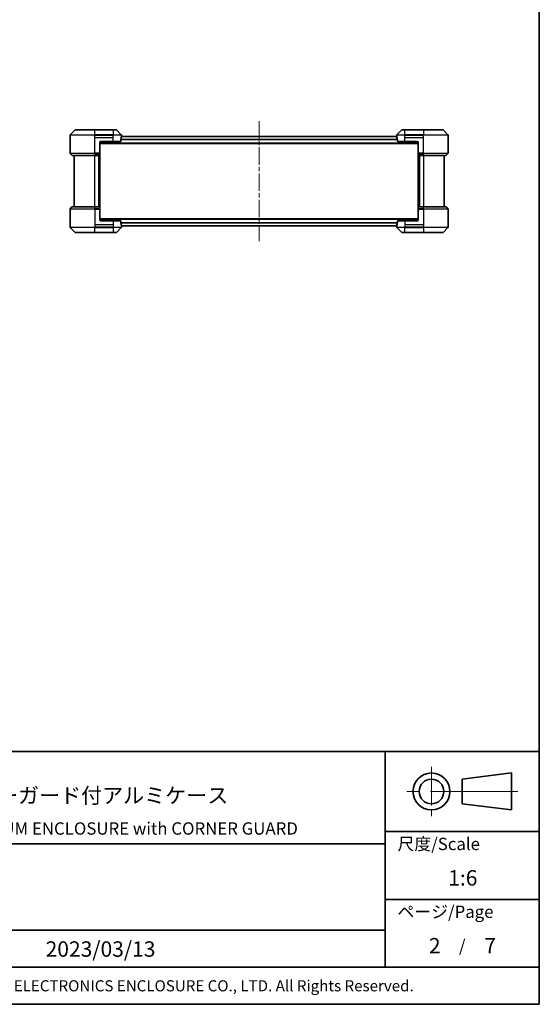
# Model space of a CAD drawing. Units: millimetres. Extents: x 0 to 9053, y 0 to 1686.
# Drawn here: x 3023 to 3529, y 0 to 958 of the extents above; entities that cross this region are included whole.
import ezdxf
from ezdxf.enums import TextEntityAlignment as Align

# ---------------------------------------------------------------- set-up
doc = ezdxf.new("R2010")
doc.units = ezdxf.units.MM
doc.header["$LTSCALE"] = 3
doc.linetypes.add('CHAIN', pattern=[0.35429999999999995, 0.2362, -0.0295, 0.0591, -0.0295])
for name, color, linetype, lineweight in [('Border (ISO)', 7, 'Continuous', 35), ('Centerline (ISO)', 131, 'Continuous', 18), ('Title (ISO)', 7, 'Continuous', 35), ('Visible (ISO)', 7, 'Continuous', 35), ('Visible Narrow (ISO)', 7, 'Continuous', 25)]:
    doc.layers.add(name, color=color, linetype=linetype, lineweight=lineweight)
doc.styles.add('Note Text (TK)', font='MS PGothic.ttf')
doc.styles.add('文字スタイル40', font='MS PGothic.ttf')
doc.styles.add('文字スタイル67', font='arial.ttf')

# ---------------------------------------------------------------- blocks, each defined once
blk = doc.blocks.new('図面枠 tk図枠')
at = {"layer": 'Border (ISO)'}
for p in [(405.4999999999999, 289), (14.50000000000001, 8.000000000000007)]:
    blk.add_line(p, (405.4999999999999, 8.000000000000007), dxfattribs=at)
blk = doc.blocks.new('表題欄 tk表題欄')
at = {"layer": 'Title (ISO)'}
for p, q in [((74.70882392282105, 245.052739026017), (255.7088239228211, 245.052739026017)), ((230.7088239228211, 245.052739026017), (230.7088239228211, 210.052739026017)), ((255.7088239228211, 245.052739026017), (255.7088239228211, 204.052739026017)), ((243.2088239228211, 240.552739026017), (251.2088239228211, 241.552739026017)), ((251.2088239228211, 235.552739026017), (251.2088239228211, 241.552739026017)), ((243.2088239228211, 240.552739026017), (243.2088239228211, 236.552739026017)), ((243.2088239228211, 236.552739026017), (251.2088239228211, 235.552739026017)), ((230.7088239228211, 232.052739026017), (255.7088239228211, 232.052739026017)), ((74.70882392282105, 230.052739026017), (230.7088239228211, 230.0527390260171)), ((230.7088239228211, 221.052739026017), (255.7088239228211, 221.052739026017)), ((74.70882392282105, 216.052739026017), (230.7088239228211, 216.052739026017)), ((255.7088239228211, 210.052739026017), (74.70882392282105, 210.052739026017)), ((74.70882392282105, 204.052739026017), (255.7088239228211, 204.052739026017))]:
    blk.add_line(p, q, dxfattribs=at)
at = {"layer": 'Title (ISO)', "color": 4, "linetype": 'CHAIN', "lineweight": 18, "ltscale": 8.889559745788574}
blk.add_line((238.2088239228211, 242.5527390260171), (238.2088239228211, 234.552739026017), dxfattribs=at)
at = {"layer": 'Title (ISO)', "color": 4, "linetype": 'CHAIN', "lineweight": 18, "ltscale": 20.00163269042969}
blk.add_line((252.2088239228211, 238.552739026017), (234.2088239228211, 238.552739026017), dxfattribs=at)
at = {"layer": 'Title (ISO)'}
for radius in [3, 2]:
    blk.add_circle((238.2088239228211, 238.5527390260171), radius, dxfattribs=at)
at = {"layer": 'Title (ISO)', "color": 1, "char_height": 2.000000029802322, "attachment_point": 4, "line_spacing_factor": 1.5, "style": 'Note Text (TK)'}
for s, insert in [('\\fＭＳ Ｐゴシック|b0|i0;{\\H2.0000;尺度/Scale}', (232.7088239228211, 230.052739026017)), ('\\fＭＳ Ｐゴシック|b0|i0;{\\H2.0000;ページ/Page}', (232.7088239228211, 219.052739026017))]:
    blk.add_mtext(s, dxfattribs=dict(at, insert=insert))
at = {"layer": 'Title (ISO)', "color": 7, "line_spacing_factor": 1.5, "style": 'Note Text (TK)'}
for s, insert, char_height, attachment_point in [('\\fＭＳ Ｐゴシック|b0|i0;{\\H2.0000;/}', (243.2088239228211, 213.5527390260171), 2.000000029802322, 5), ('\\fＭＳ Ｐゴシック|b0|i0;{\\H1.8000;本図面の著作権は株式会社タカチ電機工業に帰属します。 / Copyright (C)\xa0 TAKACHI ELECTRONICS ENCLOSURE CO., LTD. All Rights Reserved.}', (77.70882392282107, 207.052739026017), 1.800000071525573, 4)]:
    blk.add_mtext(s, dxfattribs=dict(at, insert=insert, char_height=char_height, attachment_point=attachment_point))
at = {"layer": 'Title (ISO)', "color": 7}
for tag, p, height, style in [('<品名>_001', (157.4957557410028, 236.6535912987443), 2.5, 'Note Text (TK)'), ('<Title>_001', (157.708823922821, 231.5520568828656), 2.000000029802322, '文字スタイル67'), ('<型番>_001', (157.6576875571527, 219.9930798731327), 3.000000119209289, '文字スタイル40'), ('作成日_001', (175.617914831912, 211.7814322078352), 2.5, 'Note Text (TK)'), ('<ページ_No.>_001', (237.9488807410029, 212.302739026017), 2.5, 'Note Text (TK)'), ('<総ページ数>_001', (246.7926307410029, 212.302739026017), 2.5, 'Note Text (TK)')]:
    blk.add_attdef(tag, p, '', height=height, dxfattribs=dict(at, style=style))
at = {"layer": 'Title (ISO)', "color": 7, "style": 'Note Text (TK)'}
for tag, p in [('<尺度>', (243.2088239228211, 224.552739026017)), ('<部品サイズ>', (112.208823922821, 213.052739026017))]:
    blk.add_attdef(tag, text='', height=2.5, dxfattribs=at).set_placement(p, align=Align.MIDDLE_CENTER)

msp = doc.modelspace()

# ---------------------------------------------------------------- linework, layer by layer
at = {"layer": 'Centerline (ISO)', "linetype": 'CHAIN', "ltscale": 23.99096870422363}
msp.add_line((3256.220575659017, 859.0590916504316), (3256.220575659022, 742.2590916504327), dxfattribs=at)
at = {"layer": 'Visible (ISO)'}
for p, q in [((3072.220575659011, 843.1590916504321), (3072.220575659011, 845.4519848692454)), ((3072.220575659011, 827.866198431619), (3072.220575659011, 843.1590916504321)), ((3077.074129049604, 850.5126450410253), (3072.367022268418, 845.8055382598386)), ((3077.427682440198, 850.659091650432), (3096.220575659021, 850.659091650432)), ((3114.22057565902, 850.6590916504322), (3096.220575659021, 850.659091650432)), ((3114.220575659021, 850.659091650432), (3117.013468877833, 850.659091650432)), ((3122.074129049612, 845.8055382598388), (3117.367022268426, 850.5126450410253)), ((3390.241853892909, 844.0590916504316), (3122.199297425138, 844.0590916504316)), ((3122.22057565902, 844.1590916504321), (3122.212494622929, 844.1590916504321)), ((3122.220575659019, 844.1590916504322), (3122.220575659019, 845.4519848692457)), ((3122.220575659019, 844.0590916504316), (3122.220575659019, 844.1590916504321)), ((3390.22057565902, 844.1590916504321), (3390.22057565902, 845.4519848692456)), ((3390.228656695111, 844.1590916504321), (3390.22057565902, 844.1590916504321)), ((3390.22057565902, 844.1590916504321), (3390.22057565902, 844.0590916504316)), ((3395.074129049613, 850.5126450410255), (3390.367022268427, 845.8055382598388)), ((3395.427682440207, 850.6590916504322), (3398.220575659022, 850.6590916504322)), ((3416.220575659022, 850.6590916504322), (3398.220575659022, 850.6590916504322)), ((3416.220575659022, 850.6590916504322), (3435.013468877824, 850.6590916504322)), ((3440.074129049604, 845.8055382598388), (3435.367022268418, 850.5126450410255)), ((3440.220575659012, 843.1590916504321), (3440.220575659012, 845.4519848692456)), ((3440.220575659012, 827.8661984316187), (3440.220575659012, 843.1590916504321)), ((3101.220575659024, 838.1590916504322), (3101.220575659024, 827.866198431619)), ((3411.220575659016, 837.2590916504316), (3101.220575659022, 837.2590916504316)), ((3102.220575659024, 839.1590916504323), (3114.220575659023, 839.1590916504323)), ((3121.636774146117, 839.1590916504323), (3114.220575659023, 839.1590916504323)), ((3121.636774146117, 839.1590916504323), (3121.636774146117, 841.0504766698778)), ((3390.804377171926, 841.0504766698778), (3390.804377171926, 839.1590916504322)), ((3398.220575659025, 839.1590916504322), (3390.804377171926, 839.1590916504322)), ((3398.220575659025, 839.1590916504322), (3410.220575659025, 839.1590916504322)), ((3411.220575659025, 838.159091650432), (3411.220575659025, 827.8661984316187)), ((3072.367022268418, 827.5126450410258), (3074.074129049605, 825.8055382598392)), ((3096.220575659023, 825.6590916504325), (3074.427682440198, 825.6590916504325)), ((3076.220575659011, 825.6590916504322), (3076.220575659011, 775.6590916504322)), ((3096.220575659023, 825.6590916504325), (3101.220575659022, 825.6590916504325)), ((3100.220575659023, 775.659091650432), (3100.220575659023, 825.6590916504322)), ((3101.220575659024, 827.866198431619), (3101.220575659024, 827.512645041026)), ((3101.220575659023, 825.8055382598392), (3101.220575659024, 827.512645041026)), ((3101.220575659022, 825.8055382598392), (3101.220575659022, 825.6590916504325)), ((3101.220575659022, 775.659091650432), (3101.220575659022, 825.6590916504322)), ((3411.220575659025, 827.5126450410255), (3411.220575659025, 827.8661984316187)), ((3411.220575659025, 827.5126450410255), (3411.220575659024, 825.805538259839)), ((3411.220575659024, 825.6590916504322), (3411.220575659024, 825.805538259839)), ((3411.220575659023, 825.659091650432), (3411.220575659023, 775.6590916504322)), ((3411.220575659024, 825.6590916504322), (3416.220575659024, 825.6590916504322)), ((3412.220575659023, 825.659091650432), (3412.220575659023, 775.6590916504322)), ((3438.013468877824, 825.6590916504322), (3416.220575659024, 825.6590916504322)), ((3436.220575659012, 775.659091650432), (3436.220575659012, 825.659091650432)), ((3440.074129049604, 827.5126450410255), (3438.367022268418, 825.805538259839)), ((3072.220575659011, 773.4519848692455), (3072.220575659011, 758.1590916504321)), ((3072.367022268418, 773.8055382598388), (3074.074129049604, 775.5126450410253)), ((3074.427682440197, 775.659091650432), (3096.220575659024, 775.659091650432)), ((3101.220575659024, 775.659091650432), (3096.220575659024, 775.659091650432)), ((3101.220575659024, 775.659091650432), (3101.220575659024, 775.5126450410253)), ((3101.220575659025, 773.8055382598388), (3101.220575659024, 775.5126450410253)), ((3101.220575659025, 773.8055382598387), (3101.220575659026, 773.4519848692455)), ((3101.220575659026, 763.1590916504322), (3101.220575659026, 773.4519848692455)), ((3411.220575659024, 775.5126450410253), (3411.220575659024, 775.659091650432)), ((3416.220575659025, 775.659091650432), (3411.220575659024, 775.659091650432)), ((3411.220575659025, 775.5126450410253), (3411.220575659025, 773.8055382598388)), ((3411.220575659025, 773.4519848692456), (3411.220575659025, 773.8055382598388)), ((3411.220575659025, 763.1590916504322), (3411.220575659025, 773.4519848692456)), ((3416.220575659025, 775.659091650432), (3438.013468877824, 775.659091650432)), ((3440.074129049604, 773.8055382598387), (3438.367022268418, 775.5126450410253)), ((3440.220575659012, 773.4519848692455), (3440.220575659012, 758.1590916504321)), ((3072.220575659011, 758.1590916504321), (3072.220575659011, 755.8661984316188)), ((3101.220575659022, 764.0590916504327), (3411.220575659022, 764.0590916504327)), ((3114.220575659025, 762.1590916504321), (3102.220575659026, 762.1590916504321)), ((3114.220575659025, 762.1590916504321), (3121.636774146118, 762.1590916504321)), ((3121.636774146118, 760.2677066309865), (3121.636774146118, 762.1590916504321)), ((3122.199297425133, 757.2590916504327), (3390.241853892909, 757.2590916504327)), ((3122.21249462293, 757.1590916504322), (3122.22057565902, 757.1590916504322)), ((3122.22057565902, 757.1590916504321), (3122.22057565902, 757.2590916504327)), ((3122.22057565902, 757.1590916504322), (3122.22057565902, 755.8661984316187)), ((3390.220575659021, 757.2590916504327), (3390.220575659021, 757.1590916504322)), ((3390.220575659022, 757.1590916504322), (3390.228656695112, 757.1590916504322)), ((3390.220575659022, 757.1590916504322), (3390.220575659022, 755.8661984316188)), ((3390.804377171927, 762.1590916504321), (3398.220575659026, 762.1590916504321)), ((3390.804377171927, 762.1590916504323), (3390.804377171927, 760.2677066309865)), ((3410.220575659025, 762.1590916504321), (3398.220575659026, 762.1590916504323)), ((3440.220575659012, 758.1590916504321), (3440.220575659012, 755.8661984316187)), ((3072.367022268418, 755.5126450410255), (3077.074129049604, 750.805538259839)), ((3096.220575659022, 750.6590916504323), (3077.427682440197, 750.6590916504323)), ((3096.220575659023, 750.6590916504323), (3114.220575659022, 750.6590916504323)), ((3117.013468877834, 750.6590916504323), (3114.220575659022, 750.6590916504323)), ((3117.367022268427, 750.805538259839), (3122.074129049614, 755.5126450410255)), ((3390.367022268428, 755.5126450410255), (3395.074129049615, 750.805538259839)), ((3398.220575659023, 750.6590916504323), (3395.427682440208, 750.6590916504323)), ((3398.220575659023, 750.6590916504323), (3416.220575659023, 750.6590916504323)), ((3435.013468877825, 750.6590916504323), (3416.220575659023, 750.6590916504323)), ((3435.367022268418, 750.805538259839), (3440.074129049604, 755.5126450410254))]:
    msp.add_line(p, q, dxfattribs=at)
for centre, radius, start, end in [((3072.720575659011, 845.4519848692454), 0.4999999999999833, 134.9999999999871, 180), ((3077.427682440198, 850.159091650432), 0.4999999999999892, 90, 134.9999999999871), ((3117.013468877833, 850.1590916504321), 0.4999999999999892, 45.0000000000129, 90), ((3121.720575659019, 845.4519848692457), 0.4999999999999881, 0, 45.00000000002656), ((3390.72057565902, 845.4519848692456), 0.499999999999999, 134.9999999999871, 180), ((3395.427682440207, 850.1590916504321), 0.500000000000001, 90, 134.9999999999871), ((3435.013468877824, 850.1590916504321), 0.5000000000000016, 45.00000000002656, 90.00000000005213), ((3439.720575659011, 845.4519848692456), 0.499999999999999, 0, 45.0000000000129), ((3102.220575659024, 838.1590916504322), 0.9999999999999785, 90, 180), ((3410.220575659025, 838.159091650432), 1.000000000000001, 0, 90), ((3072.720575659011, 827.866198431619), 0.4999999999999922, 180, 224.9999999999729), ((3074.427682440198, 826.1590916504324), 0.4999999999999892, 225.0000000000128, 270), ((3438.013468877824, 826.1590916504321), 0.500000000000001, 270, 314.9999999999871), ((3439.720575659011, 827.8661984316187), 0.499999999999999, 315.0000000000269, 0), ((3072.720575659011, 773.4519848692455), 0.4999999999999954, 135.0000000000269, 180), ((3074.427682440197, 775.159091650432), 0.4999999999999975, 90, 134.9999999999871), ((3438.013468877824, 775.159091650432), 0.4999999999999957, 45.0000000000129, 90), ((3439.720575659011, 773.4519848692455), 0.4999999999999987, 0, 44.99999999997302), ((3102.220575659026, 763.1590916504322), 0.9999999999999948, 180, 270), ((3410.220575659025, 763.1590916504322), 0.9999999999999912, 270, 0), ((3072.720575659011, 755.8661984316188), 0.4999999999999954, 180, 225.0000000000128), ((3077.427682440198, 751.1590916504323), 0.4999999999999978, 225.0000000000266, 270.0000000000521), ((3117.013468877834, 751.1590916504323), 0.4999999999999975, 270, 314.9999999999871), ((3121.720575659021, 755.8661984316187), 0.4999999999999954, 314.9999999999871, 0), ((3390.720575659021, 755.8661984316188), 0.4999999999999936, 180, 225.0000000000266), ((3395.427682440208, 751.1590916504323), 0.4999999999999957, 225.0000000000128, 270), ((3435.013468877825, 751.1590916504323), 0.4999999999999957, 270, 314.9999999999871), ((3439.720575659011, 755.8661984316187), 0.4999999999999897, 314.9999999999871, 0)]:
    msp.add_arc(centre, radius, start, end, dxfattribs=at)
for centre, major_axis, ratio, start_param, end_param in [((3114.220575659019, 844.7590916504321), (4.3215e-12, -9.599999999999739), 0.8333333333333353, 1.195757886304606, 1.403348247575388), ((3114.220575659019, 844.7590916504321), (4.3215e-12, -9.599999999999739), 0.8333333333333353, 1.403348247575388, 1.496985085710674), ((3398.220575659021, 844.7590916504321), (4.6807e-12, -9.600000000000042), 0.8333333333333325, 4.786200221469254, 4.879837059604582), ((3398.220575659021, 844.7590916504321), (4.6807e-12, -9.600000000000042), 0.8333333333333325, 4.879837059604582, 5.087427420875584), ((3114.22057565902, 756.5590916504322), (4.7717e-12, 9.599999999999962), 0.8333333333333335, 4.879837059604171, 5.087427420874971), ((3114.22057565902, 756.5590916504322), (4.7717e-12, 9.599999999999962), 0.8333333333333335, 4.786200221468891, 4.879837059604171), ((3398.220575659021, 756.5590916504322), (4.7354e-12, 9.599999999999884), 0.8333333333333311, 1.403348247575008, 1.496985085710337), ((3398.220575659021, 756.5590916504322), (4.7354e-12, 9.599999999999884), 0.8333333333333311, 1.195757886304006, 1.403348247575008)]:
    msp.add_ellipse(centre, major_axis=major_axis, ratio=ratio, start_param=start_param, end_param=end_param, dxfattribs=at)
for points, knots in [([(3122.212494622929, 844.1590916504322), (3122.210798860562, 844.1590916504322), (3122.208695998917, 844.1515526627232), (3122.204304419555, 844.1209097373523), (3122.202030845062, 844.0978062405651), (3122.199671466772, 844.0648508437323), (3122.19922702425, 844.058158288244), (3122.19879315391, 844.0511469703317)], [-0.0452461793875718, -0.0452461793875718, -0.0452461793875718, -0.0452461793875718, -0.0339249804723786, -0.0339249804723786, -0.0226037815571853, -0.0226037815571853, -0.0199303713149896, -0.0199303713149896, -0.0199303713149896, -0.0199303713149896]), ([(3390.24235816413, 844.0511469703315), (3390.241922527698, 844.0581867339242), (3390.241476218903, 844.0649053048419), (3390.239115426727, 844.0978609027695), (3390.236842837023, 844.1209443246894), (3390.232453382571, 844.1515599189157), (3390.230351634363, 844.1590916504321), (3390.228656695111, 844.1590916504321)], [-0.0705290281243149, -0.0705290281243149, -0.0705290281243149, -0.0705290281243149, -0.0678449296888787, -0.0678449296888787, -0.056529226024634, -0.056529226024634, -0.0452135223603893, -0.0452135223603893, -0.0452135223603893, -0.0452135223603893]), ([(3121.664523991253, 841.2425319897771), (3121.657255206744, 841.2202137926138), (3121.650828921789, 841.1942591942958), (3121.639936921328, 841.1292991867199), (3121.636774146117, 841.0887557770816), (3121.636774146117, 841.0504766698778)], [-0.0201957605788084, -0.0201957605788084, -0.0201957605788084, -0.0201957605788084, -0.0114837321611469, -0.0114837321611469, 0, 0, 0, 0]), ([(3390.804377171926, 841.0504766698776), (3390.804377171926, 841.0880630890332), (3390.801327001629, 841.1279295747556), (3390.790597610599, 841.1931378165036), (3390.784042236392, 841.219779410308), (3390.776627326789, 841.2425319897771)], [-0.0932612825599784, -0.0932612825599784, -0.0932612825599784, -0.0932612825599784, -0.0819853568133321, -0.0819853568133321, -0.0730776318774414, -0.0730776318774414, -0.0730776318774414, -0.0730776318774414]), ([(3121.636774146118, 760.2677066309865), (3121.636774146118, 760.230120211831), (3121.639824316416, 760.1902537261086), (3121.650553707445, 760.1250454843607), (3121.657109081652, 760.0984038905563), (3121.664523991255, 760.0756513110872)], [-0.0932612825599784, -0.0932612825599784, -0.0932612825599784, -0.0932612825599784, -0.0819853568133321, -0.0819853568133321, -0.0730776318774414, -0.0730776318774414, -0.0730776318774414, -0.0730776318774414]), ([(3122.198793153911, 757.2670363305328), (3122.199228790343, 757.2599965669401), (3122.199675099138, 757.2532779960223), (3122.202035891314, 757.2203223980948), (3122.204308481019, 757.197238976175), (3122.208697935471, 757.1666233819485), (3122.210799683678, 757.1590916504322), (3122.21249462293, 757.1590916504322)], [-0.0705290281243149, -0.0705290281243149, -0.0705290281243149, -0.0705290281243149, -0.0678449296888787, -0.0678449296888787, -0.056529226024634, -0.056529226024634, -0.0452135223603893, -0.0452135223603893, -0.0452135223603893, -0.0452135223603893]), ([(3390.228656695112, 757.1590916504322), (3390.230352457478, 757.1590916504322), (3390.232455319124, 757.1666306381411), (3390.236846898485, 757.1972735635121), (3390.239120472978, 757.2203770602994), (3390.241479851269, 757.253332457132), (3390.241924293791, 757.2600250126205), (3390.242358164131, 757.2670363305328)], [-0.0452461793875718, -0.0452461793875718, -0.0452461793875718, -0.0452461793875718, -0.0339249804723786, -0.0339249804723786, -0.0226037815571853, -0.0226037815571853, -0.0199303713149896, -0.0199303713149896, -0.0199303713149896, -0.0199303713149896]), ([(3390.77662732679, 760.0756513110872), (3390.7838961113, 760.0979695082506), (3390.790322396254, 760.1239241065687), (3390.801214396716, 760.1888841141446), (3390.804377171927, 760.2294275237828), (3390.804377171927, 760.2677066309865)], [-0.0201957605788084, -0.0201957605788084, -0.0201957605788084, -0.0201957605788084, -0.0114837321611469, -0.0114837321611469, 0, 0, 0, 0])]:
    msp.add_open_spline(points, degree=3, knots=knots, dxfattribs=at)
at = {"layer": 'Visible Narrow (ISO)'}
for p, q in [((3096.220575659024, 845.4519848692456), (3072.220575659011, 845.4519848692454)), ((3072.367022268418, 845.8055382598386), (3096.220575659024, 845.8055382598388)), ((3096.220575659021, 850.5126450410253), (3077.074129049604, 850.5126450410253)), ((3096.220575659021, 850.659091650432), (3096.220575659021, 850.5126450410253)), ((3096.220575659021, 850.5126450410253), (3114.220575659021, 850.5126450410253)), ((3096.220575659024, 845.8055382598388), (3096.220575659021, 850.5126450410253)), ((3096.220575659024, 845.8055382598388), (3096.220575659024, 845.4519848692456)), ((3114.220575659023, 845.8055382598388), (3096.220575659024, 845.8055382598388)), ((3096.220575659024, 843.1590916504323), (3096.220575659024, 845.4519848692456)), ((3096.220575659024, 845.4519848692456), (3114.220575659023, 845.4519848692456)), ((3096.220575659024, 843.1590916504323), (3114.220575659023, 843.1590916504323)), ((3096.220575659024, 827.866198431619), (3096.220575659024, 843.1590916504323)), ((3114.22057565902, 850.5126450410253), (3114.22057565902, 850.659091650432)), ((3117.367022268426, 850.5126450410253), (3114.220575659021, 850.5126450410253)), ((3114.220575659021, 850.5126450410253), (3114.220575659023, 845.8055382598388)), ((3114.220575659023, 845.8055382598388), (3114.220575659023, 845.4519848692456)), ((3114.220575659023, 845.8055382598388), (3122.074129049612, 845.8055382598388)), ((3122.22057565902, 845.4519848692456), (3114.220575659023, 845.4519848692456)), ((3114.220575659023, 843.1590916504323), (3114.220575659023, 845.4519848692456)), ((3114.220575659023, 839.1590916504323), (3114.220575659023, 843.1590916504323)), ((3390.248958238365, 843.9511469703308), (3122.192193079682, 843.9511469703308)), ((3398.220575659025, 845.4519848692456), (3390.22057565902, 845.4519848692456)), ((3390.367022268427, 845.8055382598388), (3398.220575659025, 845.8055382598388)), ((3398.220575659022, 850.5126450410255), (3395.074129049613, 850.5126450410255)), ((3398.220575659022, 850.5126450410255), (3398.220575659022, 850.6590916504322)), ((3398.220575659025, 845.8055382598388), (3398.220575659022, 850.5126450410255)), ((3398.220575659022, 850.5126450410255), (3416.220575659022, 850.5126450410255)), ((3416.220575659025, 845.8055382598388), (3398.220575659025, 845.8055382598388)), ((3398.220575659024, 845.8055382598388), (3398.220575659025, 845.4519848692456)), ((3398.220575659025, 843.1590916504321), (3398.220575659025, 845.4519848692456)), ((3398.220575659025, 845.4519848692456), (3416.220575659025, 845.4519848692456)), ((3398.220575659025, 843.1590916504321), (3416.220575659025, 843.1590916504321)), ((3398.220575659025, 839.1590916504322), (3398.220575659025, 843.1590916504321)), ((3416.220575659022, 850.5126450410255), (3416.220575659022, 850.6590916504322)), ((3416.220575659022, 850.5126450410255), (3416.220575659025, 845.8055382598388)), ((3435.367022268418, 850.5126450410255), (3416.220575659022, 850.5126450410255)), ((3416.220575659025, 845.8055382598388), (3416.220575659025, 845.4519848692456)), ((3416.220575659025, 845.8055382598388), (3440.074129049604, 845.8055382598388)), ((3440.220575659011, 845.4519848692456), (3416.220575659025, 845.4519848692456)), ((3416.220575659025, 843.1590916504321), (3416.220575659025, 845.4519848692456)), ((3416.220575659025, 827.8661984316187), (3416.220575659025, 843.1590916504321)), ((3411.220575659017, 837.5590916504316), (3101.220575659022, 837.5590916504316)), ((3390.804377171927, 840.9504766698772), (3121.636774146123, 840.9504766698772)), ((3390.798539081358, 841.1425319897766), (3121.642612236692, 841.1425319897766)), ((3072.220575659011, 827.866198431619), (3096.220575659024, 827.866198431619)), ((3096.220575659024, 827.5126450410258), (3072.367022268418, 827.5126450410256)), ((3074.074129049605, 825.8055382598392), (3096.220575659023, 825.8055382598392)), ((3101.220575659024, 827.866198431619), (3096.220575659024, 827.866198431619)), ((3096.220575659024, 827.5126450410258), (3096.220575659024, 827.866198431619)), ((3096.220575659024, 827.5126450410258), (3101.220575659024, 827.512645041026)), ((3096.220575659024, 827.5126450410258), (3096.220575659023, 825.8055382598392)), ((3101.220575659023, 825.8055382598392), (3096.220575659023, 825.8055382598392)), ((3096.220575659023, 825.8055382598392), (3096.220575659023, 825.6590916504325)), ((3096.220575659023, 775.6590916504322), (3096.220575659023, 825.6590916504322)), ((3099.920575659023, 825.6590916504322), (3099.920575659023, 775.659091650432)), ((3100.920575659023, 825.6590916504322), (3100.920575659023, 775.659091650432)), ((3416.220575659025, 827.8661984316187), (3411.220575659025, 827.8661984316187)), ((3411.220575659025, 827.5126450410255), (3416.220575659025, 827.5126450410255)), ((3416.220575659024, 825.805538259839), (3411.220575659024, 825.805538259839)), ((3411.520575659023, 775.6590916504322), (3411.520575659023, 825.659091650432)), ((3412.520575659023, 775.6590916504322), (3412.520575659023, 825.659091650432)), ((3416.220575659025, 827.8661984316187), (3440.220575659011, 827.8661984316187)), ((3416.220575659025, 827.5126450410255), (3416.220575659025, 827.8661984316187)), ((3440.074129049604, 827.5126450410255), (3416.220575659025, 827.5126450410255)), ((3416.220575659025, 827.5126450410255), (3416.220575659024, 825.805538259839)), ((3416.220575659024, 825.805538259839), (3416.220575659024, 825.6590916504322)), ((3416.220575659024, 825.805538259839), (3438.367022268418, 825.805538259839)), ((3416.220575659024, 825.659091650432), (3416.220575659024, 775.6590916504322)), ((3096.220575659026, 773.4519848692455), (3072.220575659011, 773.4519848692455)), ((3072.367022268418, 773.8055382598387), (3096.220575659025, 773.8055382598387)), ((3096.220575659024, 775.5126450410253), (3074.074129049604, 775.5126450410253)), ((3096.220575659024, 775.5126450410253), (3096.220575659024, 775.659091650432)), ((3096.220575659024, 775.5126450410253), (3101.220575659024, 775.5126450410253)), ((3096.220575659026, 773.8055382598388), (3096.220575659024, 775.5126450410253)), ((3096.220575659025, 773.8055382598387), (3096.220575659026, 773.4519848692455)), ((3101.220575659025, 773.8055382598388), (3096.220575659026, 773.8055382598388)), ((3096.220575659026, 773.4519848692455), (3096.220575659026, 758.1590916504321)), ((3096.220575659026, 773.4519848692455), (3101.220575659026, 773.4519848692455)), ((3411.220575659025, 775.5126450410253), (3416.220575659025, 775.5126450410253)), ((3416.220575659025, 773.8055382598388), (3411.220575659025, 773.8055382598388)), ((3411.220575659025, 773.4519848692456), (3416.220575659025, 773.4519848692456)), ((3416.220575659025, 775.5126450410253), (3416.220575659025, 775.659091650432)), ((3416.220575659025, 773.8055382598388), (3416.220575659025, 775.5126450410253)), ((3438.367022268418, 775.5126450410253), (3416.220575659025, 775.5126450410253)), ((3416.220575659025, 773.8055382598388), (3416.220575659025, 773.4519848692456)), ((3416.220575659025, 773.8055382598387), (3440.074129049604, 773.8055382598387)), ((3416.220575659025, 773.4519848692456), (3416.220575659025, 758.1590916504323)), ((3440.220575659012, 773.4519848692455), (3416.220575659025, 773.4519848692455)), ((3096.220575659026, 758.1590916504321), (3096.220575659026, 755.8661984316188)), ((3114.220575659025, 758.1590916504321), (3096.220575659026, 758.1590916504321)), ((3101.220575659022, 763.7590916504327), (3411.220575659023, 763.7590916504327)), ((3114.220575659025, 762.1590916504321), (3114.220575659025, 758.1590916504321)), ((3114.220575659025, 758.1590916504321), (3114.220575659025, 755.8661984316188)), ((3121.636774146117, 760.367706630987), (3390.804377171927, 760.367706630987)), ((3121.642612236687, 760.1756513110878), (3390.798539081358, 760.1756513110878)), ((3122.192193079678, 757.3670363305333), (3390.248958238365, 757.3670363305333)), ((3398.220575659026, 762.1590916504323), (3398.220575659026, 758.1590916504323)), ((3398.220575659026, 758.1590916504323), (3398.220575659026, 755.8661984316188)), ((3416.220575659025, 758.1590916504323), (3398.220575659026, 758.1590916504323)), ((3416.220575659025, 758.1590916504323), (3416.220575659025, 755.8661984316188)), ((3072.220575659011, 755.8661984316188), (3096.220575659026, 755.8661984316188)), ((3096.220575659025, 755.5126450410255), (3072.367022268418, 755.5126450410255)), ((3077.074129049604, 750.805538259839), (3096.220575659023, 750.805538259839)), ((3114.220575659025, 755.8661984316188), (3096.220575659026, 755.8661984316188)), ((3096.220575659025, 755.5126450410255), (3096.220575659026, 755.8661984316188)), ((3096.220575659026, 755.5126450410255), (3114.220575659025, 755.5126450410255)), ((3096.220575659023, 750.805538259839), (3096.220575659026, 755.5126450410255)), ((3114.220575659022, 750.805538259839), (3096.220575659023, 750.805538259839)), ((3096.220575659023, 750.805538259839), (3096.220575659023, 750.6590916504323)), ((3114.220575659025, 755.8661984316187), (3122.22057565902, 755.8661984316187)), ((3114.220575659025, 755.5126450410255), (3114.220575659025, 755.8661984316188)), ((3114.220575659025, 755.5126450410255), (3114.220575659022, 750.805538259839)), ((3122.074129049614, 755.5126450410255), (3114.220575659025, 755.5126450410255)), ((3114.220575659022, 750.805538259839), (3117.367022268427, 750.805538259839)), ((3114.220575659022, 750.805538259839), (3114.220575659022, 750.6590916504323)), ((3390.220575659022, 755.8661984316188), (3398.220575659026, 755.8661984316188)), ((3398.220575659026, 755.5126450410255), (3390.367022268428, 755.5126450410255)), ((3395.074129049615, 750.805538259839), (3398.220575659023, 750.805538259839)), ((3416.220575659025, 755.8661984316188), (3398.220575659026, 755.8661984316188)), ((3398.220575659026, 755.5126450410255), (3398.220575659026, 755.8661984316188)), ((3398.220575659026, 755.5126450410255), (3416.220575659025, 755.5126450410255)), ((3398.220575659023, 750.805538259839), (3398.220575659026, 755.5126450410255)), ((3398.220575659023, 750.805538259839), (3398.220575659023, 750.6590916504323)), ((3416.220575659023, 750.805538259839), (3398.220575659023, 750.805538259839)), ((3416.220575659025, 755.8661984316187), (3440.220575659012, 755.8661984316187)), ((3416.220575659025, 755.5126450410255), (3416.220575659025, 755.8661984316188)), ((3440.074129049604, 755.5126450410255), (3416.220575659025, 755.5126450410255)), ((3416.220575659025, 755.5126450410255), (3416.220575659023, 750.805538259839)), ((3416.220575659023, 750.6590916504323), (3416.220575659023, 750.805538259839)), ((3416.220575659024, 750.805538259839), (3435.367022268418, 750.805538259839))]:
    msp.add_line(p, q, dxfattribs=at)

# ---------------------------------------------------------------- block references
at = {"xscale": 6, "yscale": 6, "zscale": 6}
msp.add_blockref('図面枠 tk図枠', (1096, -47.99999999999992), dxfattribs=at)
ref = msp.add_blockref('表題欄 tk表題欄', (1994.747056463073, -1224.316434156102), dxfattribs=dict(xscale=6, yscale=6, zscale=6))
ref.add_attrib('<品名>_001', 'コーナーガード付アルミケース', (2939.721590909091, 195.6051136363636), dxfattribs={"layer": 'Title (ISO)', "color": 7, "height": 15, "style": 'Note Text (TK)'})
ref.add_attrib('<尺度>_001', '1:6', (3440.321022727272, 115.5000000000002), dxfattribs={"layer": 'Title (ISO)', "color": 7, "height": 15, "style": 'Note Text (TK)'})
ref.add_attrib('作成日_001', '2023/03/13', (3048.454543828964, 46.24431795449083), dxfattribs={"layer": 'Title (ISO)', "color": 7, "height": 15, "style": 'Note Text (TK)'})
ref.add_attrib('<Title>_001', 'ALUMINIUM ENCLOSURE with CORNER GUARD', (2941, 164.9959071410914), dxfattribs={"layer": 'Title (ISO)', "color": 7, "height": 12.00000017881393, "style": '文字スタイル67'})
ref.add_attrib('<ページ_No.>_001', '2', (3421.545454545454, 49.50000000000007), dxfattribs={"layer": 'Title (ISO)', "color": 7, "height": 15, "style": 'Note Text (TK)'})
ref.add_attrib('<総ページ数>_001', '7', (3475.502840909091, 49.50000000000007), dxfattribs={"layer": 'Title (ISO)', "color": 7, "height": 15, "style": 'Note Text (TK)'})

doc.saveas('drawing.dxf')
